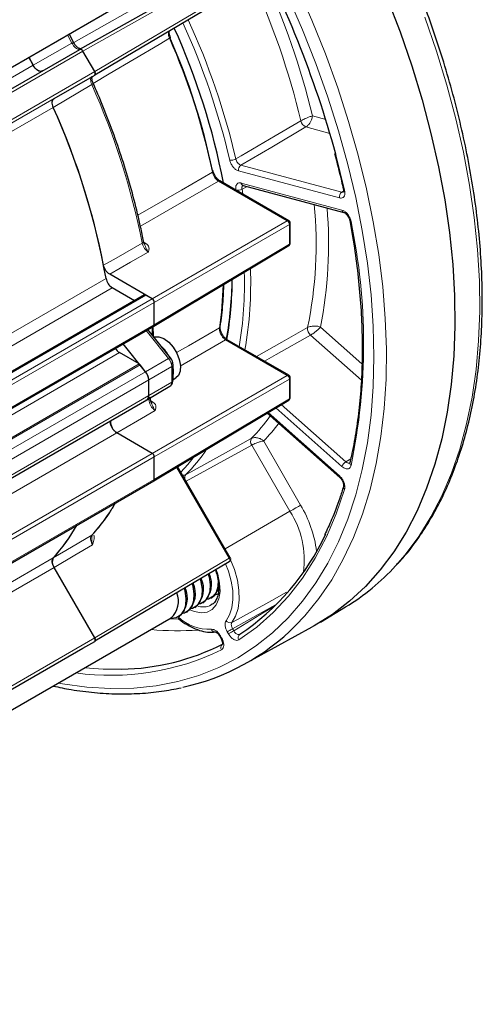
# Model space of a CAD drawing. Units: inches. Extents: x 0.7 to 33.3, y 0.7 to 21.3.
# Drawn here: x 24.8 to 27.1, y 12.6 to 17.6 of the extents above; entities that cross this region are included whole.
import ezdxf

# ---------------------------------------------------------------- set-up
doc = ezdxf.new("R2010")
doc.units = ezdxf.units.IN
doc.header["$MEASUREMENT"] = 0

msp = doc.modelspace()

# ---------------------------------------------------------------- linework, layer by layer
at = {"color": 7, "linetype": 'Continuous', "lineweight": 25}
for p, q in [((21.6411, 15.5728), (25.5237, 17.8142)), ((25.0627, 17.4389), (25.7502, 17.826)), ((25.8167, 17.7108), (25.137, 17.3086)), ((25.0301, 17.4747), (25.0082, 17.5166)), ((22.0498, 15.6996), (25.062, 17.4386)), ((25.0642, 17.4397), (25.0589, 17.4429)), ((25.137, 17.326), (25.077, 17.4299)), ((24.8051, 17.3994), (24.8262, 17.3588)), ((24.8262, 17.3588), (24.8051, 17.3994)), ((24.9318, 17.1902), (25.137, 17.3087)), ((24.9318, 17.1901), (25.137, 17.3086)), ((25.1233, 17.289), (25.1232, 17.3007)), ((26.1172, 16.5731), (25.7697, 16.7737)), ((25.8861, 16.7509), (25.8866, 16.7508)), ((25.8866, 16.7508), (26.3961, 16.6143)), ((26.1247, 16.4607), (26.1247, 16.5601)), ((25.4352, 16.0401), (26.1174, 16.4478)), ((25.4276, 16.1786), (25.213, 16.3025)), ((25.3383, 16.1689), (25.2254, 16.2341)), ((25.3883, 16.1977), (22.3791, 14.4606)), ((25.4276, 16.1786), (25.3958, 16.197)), ((25.4382, 16.0469), (25.4382, 16.1602)), ((25.4382, 16.0469), (25.4382, 16.1602)), ((22.4228, 14.3011), (25.4351, 16.0401)), ((25.5197, 15.8803), (25.4052, 16.0228)), ((25.4349, 15.9858), (25.4327, 16.0413)), ((25.7713, 16.0376), (25.7713, 16.0373)), ((26.1172, 15.7923), (25.8059, 15.972)), ((25.3945, 15.8103), (25.2812, 15.9512)), ((25.3616, 15.8493), (25.2623, 15.9066)), ((25.3945, 15.8103), (25.3669, 15.8446)), ((25.5326, 15.767), (25.5326, 15.8457)), ((25.4104, 15.6892), (25.4104, 15.7693)), ((25.4104, 15.6892), (25.4104, 15.7693)), ((25.5326, 15.771), (25.5461, 15.7788)), ((26.1247, 15.6799), (26.1247, 15.7793)), ((25.4012, 15.6687), (25.517, 15.7374)), ((22.3889, 13.9297), (25.401, 15.6686)), ((25.4352, 15.2593), (26.1174, 15.667)), ((26.008, 15.6016), (26.3745, 15.2766)), ((25.4276, 15.3978), (25.2486, 15.5011)), ((25.4276, 15.3978), (25.2486, 15.5011)), ((25.4382, 15.2661), (25.4382, 15.3794)), ((25.4382, 15.2661), (25.4382, 15.3794)), ((25.8221, 14.8707), (25.5561, 15.3316)), ((22.4228, 13.5203), (25.4351, 15.2593)), ((26.3938, 15.2314), (26.3939, 15.2317)), ((25.8167, 14.8503), (25.1377, 14.4485)), ((25.137, 14.4654), (24.9318, 14.8209)), ((25.137, 14.4654), (24.9318, 14.8209)), ((25.683, 14.6432), (25.6881, 14.6462)), ((25.7238, 14.6668), (25.7289, 14.6697)), ((25.5606, 14.5726), (25.5657, 14.5755)), ((25.6014, 14.5961), (25.6065, 14.5991)), ((25.6422, 14.6197), (25.6473, 14.6226)), ((26.2779, 14.5453), (26.4041, 14.6218)), ((22.1428, 12.6147), (25.5237, 14.5664)), ((25.7687, 14.4744), (25.7746, 14.4641)), ((25.8921, 14.3323), (26.2362, 14.5212)), ((25.077, 14.4134), (25.137, 14.4481)), ((22.1792, 12.7405), (25.077, 14.4134))]:
    msp.add_line(p, q, dxfattribs=at)
at = {"color": 8, "linetype": 'Continuous', "lineweight": 18}
for p, q in [((25.7652, 17.8174), (25.0771, 17.4299)), ((25.1371, 17.326), (25.8167, 17.7281)), ((25.0224, 17.4693), (25.0003, 17.5121)), ((24.8262, 17.3588), (25.0224, 17.4693)), ((25.077, 17.4299), (22.0648, 15.691)), ((21.8139, 15.6199), (24.8262, 17.3588)), ((22.1248, 15.5871), (25.137, 17.326)), ((25.137, 17.3087), (22.1248, 15.5697)), ((25.1222, 17.2603), (24.9281, 17.1455)), ((22.1214, 15.5678), (24.9318, 17.1902)), ((24.928, 17.1455), (21.9158, 15.4066)), ((26.2366, 17.1022), (26.3039, 17.0841)), ((26.3251, 17.014), (26.2037, 17.0465)), ((26.3735, 16.6879), (25.8641, 16.8244)), ((25.8756, 16.8535), (26.385, 16.7171)), ((26.1098, 16.5724), (25.7623, 16.773)), ((25.8765, 16.7633), (26.386, 16.6268)), ((25.9064, 16.7455), (25.8811, 16.7318)), ((25.8811, 16.7318), (25.8855, 16.7069)), ((26.385, 16.7171), (26.3943, 16.7228)), ((25.4276, 16.1786), (26.1098, 16.5724)), ((26.1204, 16.5541), (25.4382, 16.1602)), ((26.1204, 16.4546), (26.1204, 16.5541)), ((25.3818, 16.4659), (25.3946, 16.4585)), ((25.4382, 16.0469), (26.1204, 16.4546)), ((22.21, 14.5582), (25.1943, 16.281)), ((25.2254, 16.2341), (22.2661, 14.5258)), ((25.3958, 16.197), (22.3835, 14.458)), ((22.4153, 14.4397), (25.4276, 16.1786)), ((25.4382, 16.1602), (22.4259, 14.4213)), ((22.4259, 14.308), (25.4382, 16.0469)), ((25.5102, 15.8776), (25.3972, 16.0182)), ((26.2767, 16.0351), (26.4863, 15.8493)), ((25.7985, 15.9713), (25.5688, 15.8383)), ((26.1098, 15.7916), (25.7985, 15.9713)), ((26.4838, 15.7677), (26.2274, 15.995)), ((25.2623, 15.9066), (22.2874, 14.1892)), ((25.3945, 15.8103), (25.5102, 15.8776)), ((22.3504, 14.1109), (25.3616, 15.8493)), ((25.3669, 15.8446), (22.3546, 14.1056)), ((25.5262, 15.8366), (25.4104, 15.7693)), ((25.5262, 15.7579), (25.5262, 15.8366)), ((22.3822, 14.0713), (25.3945, 15.8103)), ((25.4104, 15.7693), (22.3981, 14.0303)), ((25.4276, 15.3978), (26.1098, 15.7916)), ((26.1204, 15.7732), (25.4382, 15.3794)), ((26.1204, 15.6738), (26.1204, 15.7732)), ((25.4104, 15.6892), (25.5262, 15.7579)), ((22.3981, 13.9503), (25.4104, 15.6892)), ((25.4382, 15.2661), (26.1204, 15.6738)), ((25.4202, 15.6629), (25.4296, 15.6575)), ((26.386, 15.3309), (26.0514, 15.6276)), ((26.0796, 15.6444), (26.4057, 15.3553)), ((26.0125, 15.6043), (26.3735, 15.2843)), ((22.2235, 13.833), (25.2171, 15.5612)), ((25.2486, 15.5011), (22.2363, 13.7622)), ((26.1233, 15.1053), (25.9303, 15.4397)), ((25.9905, 15.4596), (26.1771, 15.1364)), ((22.4153, 13.6588), (25.4276, 15.3978)), ((25.4382, 15.3794), (22.4259, 13.6405)), ((26.4057, 15.3553), (26.4302, 15.3705)), ((25.8167, 14.8676), (25.5507, 15.3284)), ((22.4259, 13.5272), (25.4382, 15.2661)), ((26.1233, 15.1053), (25.7959, 14.9163)), ((22.2534, 13.3258), (24.928, 14.8699)), ((25.137, 14.4654), (25.8167, 14.8676)), ((24.9318, 14.8209), (22.252, 13.2739)), ((26.0505, 14.6323), (25.8333, 14.5117)), ((25.7723, 14.4764), (25.7782, 14.4662)), ((25.8123, 14.4859), (25.8064, 14.4962)), ((25.8333, 14.5117), (25.8392, 14.5014)), ((25.137, 14.4481), (22.1792, 12.7405)), ((22.1843, 12.7608), (25.137, 14.4654))]:
    msp.add_line(p, q, dxfattribs=at)
at = {"color": 8, "linetype": 'Continuous', "lineweight": 18, "flags": 128}
for points in [[(26.1596, 17.7553), (26.2341, 17.5859), (26.3024, 17.4156), (26.3643, 17.2448), (26.4195, 17.074), (26.4681, 16.9038), (26.5097, 16.7347), (26.5442, 16.5672), (26.5716, 16.4019), (26.5918, 16.2392), (26.6046, 16.0797), (26.6101, 15.9238), (26.6083, 15.772), (26.5991, 15.6249), (26.5826, 15.4828), (26.5588, 15.3461), (26.5278, 15.2155), (26.4897, 15.0911), (26.4447, 14.9734), (26.3927, 14.8628), (26.3341, 14.7596), (26.269, 14.6641), (26.1976, 14.5767), (26.152, 14.5283)], [(24.9538, 14.2375), (24.9743, 14.2338), (25.0974, 14.217), (25.2176, 14.2097), (25.3347, 14.212), (25.4482, 14.2238), (25.5577, 14.245), (25.663, 14.2758), (25.7636, 14.3158), (25.8594, 14.365), (25.9499, 14.4233), (26.0349, 14.4905), (26.1141, 14.5663), (26.1873, 14.6506), (26.2542, 14.743), (26.3147, 14.8432), (26.3685, 14.951), (26.4155, 15.066), (26.4555, 15.1879), (26.4884, 15.3162), (26.5141, 15.4506), (26.5325, 15.5906), (26.5436, 15.7358), (26.5473, 15.8858), (26.5436, 16.04), (26.5325, 16.198), (26.5141, 16.3592), (26.4884, 16.5233), (26.4555, 16.6896), (26.4155, 16.8576), (26.3685, 17.0269), (26.3147, 17.1968), (26.2542, 17.3669), (26.1873, 17.5366), (26.1141, 17.7053)], [(25.0311, 17.4733), (25.2637, 17.6043), (25.3837, 17.6719)], [(26.6568, 14.8297), (26.705, 14.8853), (26.7734, 14.977), (26.8354, 15.0765), (26.8908, 15.1836), (26.9393, 15.298), (26.981, 15.4192), (27.0156, 15.547), (27.0431, 15.6809), (27.0632, 15.8206), (27.0761, 15.9655), (27.0816, 16.1152), (27.0798, 16.2693), (27.0706, 16.4273), (27.0541, 16.5888), (27.0302, 16.7531), (26.9992, 16.9198), (26.9611, 17.0884), (26.9159, 17.2584), (26.8639, 17.4293), (26.8052, 17.6004)], [(25.5148, 17.4945), (25.4622, 17.4635), (25.2105, 17.3146), (25.1295, 17.2667)], [(25.8498, 16.8849), (25.8769, 16.9008), (26.0486, 17.0017), (26.178, 17.0778)], [(26.2037, 17.0465), (26.0314, 16.9451), (25.8756, 16.8535)], [(26.3545, 16.9091), (26.3573, 16.8986), (26.3994, 16.7265)], [(25.3546, 16.6012), (25.5747, 16.7278), (25.7316, 16.818)], [(25.7623, 16.773), (25.5313, 16.6402), (25.3677, 16.5462)], [(25.1821, 16.3482), (25.2453, 16.3845), (25.3771, 16.4603)], [(25.408, 16.4147), (25.3185, 16.3632), (25.213, 16.3025)], [(25.4282, 15.9942), (25.4276, 16.0166), (25.427, 16.0354)], [(25.5503, 15.9064), (25.6108, 15.9414), (25.767, 16.0319)], [(25.9542, 15.8864), (26.0816, 15.9588), (26.2122, 16.0329)], [(26.2274, 15.995), (26.0535, 15.8963), (25.9948, 15.863)], [(25.2171, 15.5612), (25.2801, 15.5976), (25.4115, 15.6737)], [(25.4157, 15.6773), (25.4142, 15.6757), (25.4115, 15.6737)], [(25.443, 15.6136), (25.354, 15.5621), (25.2486, 15.5011)], [(25.5964, 15.289), (25.6238, 15.3042), (25.7973, 15.4002), (25.9281, 15.4726)], [(25.9303, 15.4397), (25.7562, 15.3433), (25.5994, 15.2565)], [(25.5726, 15.303), (25.6083, 15.3417), (25.6418, 15.3828)], [(26.3994, 15.2157), (26.3573, 15.0923), (26.3077, 14.9763), (26.2509, 14.8681), (26.187, 14.768), (26.1163, 14.6765), (26.0389, 14.5938), (25.9553, 14.5202), (25.8655, 14.456)], [(26.1771, 15.1364), (26.1722, 15.1335), (26.1662, 15.1301), (26.1595, 15.1262), (26.1522, 15.122), (26.1447, 15.1176), (26.1372, 15.1133), (26.13, 15.1092), (26.1233, 15.1053)], [(24.9281, 14.8699), (24.991, 14.907), (25.1222, 14.9843)], [(25.1259, 14.9353), (25.0369, 14.8829), (24.9318, 14.8209)], [(25.8011, 14.5521), (25.8187, 14.5818), (25.8302, 14.6177), (25.8355, 14.6589), (25.8342, 14.7042), (25.8266, 14.7523), (25.8128, 14.802), (25.7985, 14.8395)], [(25.8221, 14.8707), (25.822, 14.8706), (25.8213, 14.8703), (25.8202, 14.8696), (25.8186, 14.8687), (25.8167, 14.8676)], [(25.8167, 14.8503), (25.8181, 14.8514), (25.8191, 14.853), (25.8197, 14.8549), (25.8199, 14.8572), (25.8197, 14.8597), (25.8191, 14.8623), (25.8181, 14.865), (25.8167, 14.8676)], [(25.8237, 14.8595), (25.8427, 14.8108), (25.8575, 14.7577), (25.8657, 14.7062), (25.867, 14.6578), (25.8614, 14.6137), (25.849, 14.5753), (25.8303, 14.5436)], [(25.7509, 14.8113), (25.7585, 14.7879), (25.7681, 14.7426), (25.77, 14.7002), (25.7642, 14.6628), (25.751, 14.6321), (25.7309, 14.6095), (25.7049, 14.5961), (25.6743, 14.5925), (25.6404, 14.5989), (25.6181, 14.6078)], [(25.8303, 14.5436), (25.8576, 14.5588), (26.031, 14.655), (26.1066, 14.697)], [(25.8392, 14.5014), (25.9931, 14.5948), (26.0456, 14.6266)], [(25.5156, 14.5618), (25.5595, 14.5607), (25.5597, 14.5607)], [(25.7723, 14.4764), (25.7704, 14.4754), (25.7692, 14.4747), (25.7687, 14.4744), (25.7687, 14.4744)], [(25.8333, 14.5117), (25.83, 14.5098), (25.8264, 14.5077), (25.8226, 14.5055), (25.8189, 14.5033), (25.8152, 14.5012), (25.8119, 14.4993), (25.8089, 14.4976), (25.8064, 14.4962)], [(25.8392, 14.5014), (25.8359, 14.4995), (25.8323, 14.4974), (25.8286, 14.4953), (25.8248, 14.4931), (25.8212, 14.491), (25.8178, 14.489), (25.8148, 14.4873), (25.8123, 14.4859)], [(25.7782, 14.4662), (25.7763, 14.4651), (25.7751, 14.4644), (25.7746, 14.4641), (25.7746, 14.4641)]]:
    msp.add_lwpolyline(points, dxfattribs=at)
at = {"color": 7, "linetype": 'Continuous', "lineweight": 25, "flags": 128}
for points in [[(26.6141, 17.6977), (26.6793, 17.5266), (26.7381, 17.3554), (26.7901, 17.1844), (26.8353, 17.0142), (26.8735, 16.8455), (26.9046, 16.6786), (26.9284, 16.5141), (26.945, 16.3525), (26.9542, 16.1944), (26.956, 16.0401), (26.9505, 15.8902), (26.9376, 15.7452), (26.9174, 15.6054), (26.8899, 15.4714), (26.8553, 15.3435), (26.8136, 15.2221), (26.765, 15.1076), (26.7096, 15.0004), (26.6475, 14.9008), (26.5791, 14.809), (26.5044, 14.7255), (26.4237, 14.6504), (26.3374, 14.584), (26.2455, 14.5264), (26.2362, 14.5212)], [(25.062, 17.4386), (25.0637, 17.4392), (25.0655, 17.4393), (25.0675, 17.4388), (25.0695, 17.4379), (25.0716, 17.4364), (25.0736, 17.4346), (25.0754, 17.4324), (25.077, 17.4299)], [(24.8722, 17.329), (24.8679, 17.3276), (24.8621, 17.3275), (24.8557, 17.3292), (24.8492, 17.3325), (24.8427, 17.3374), (24.8365, 17.3436), (24.8309, 17.3508), (24.8262, 17.3588)], [(25.137, 17.326), (25.1384, 17.3234), (25.1393, 17.3207), (25.1399, 17.3181), (25.1402, 17.3156), (25.1399, 17.3133), (25.1393, 17.3113), (25.1384, 17.3098), (25.137, 17.3087)], [(24.928, 17.1455), (24.9253, 17.1526), (24.9235, 17.1597), (24.9226, 17.1665), (24.9226, 17.1728), (24.9236, 17.1785), (24.9255, 17.1834), (24.9282, 17.1873), (24.9318, 17.1902)], [(25.4349, 15.9858), (25.4396, 15.9871), (25.4618, 15.987), (25.4863, 15.9775), (25.5109, 15.9593), (25.5334, 15.9342), (25.5518, 15.9043), (25.5644, 15.8724), (25.5702, 15.8411), (25.5686, 15.8135), (25.5598, 15.7918), (25.5461, 15.7788)], [(25.526, 15.8551), (25.5273, 15.8509), (25.5278, 15.8493)], [(25.5326, 15.825), (25.5331, 15.8197), (25.5326, 15.7985)], [(25.7106, 14.7875), (25.7145, 14.7727), (25.72, 14.7347), (25.7182, 14.7004), (25.709, 14.6718), (25.6932, 14.6506), (25.6715, 14.6381), (25.6633, 14.636)], [(25.6293, 14.7394), (25.6329, 14.7256), (25.6384, 14.6876), (25.6366, 14.6533), (25.6275, 14.6247), (25.6116, 14.6035), (25.5899, 14.591), (25.5817, 14.5889)], [(25.6699, 14.7634), (25.6737, 14.7491), (25.6792, 14.7111), (25.6774, 14.6768), (25.6682, 14.6482), (25.6524, 14.6271), (25.6307, 14.6146), (25.6225, 14.6125)], [(25.7605, 14.7637), (25.7608, 14.7582), (25.759, 14.7239), (25.7498, 14.6953), (25.734, 14.6742), (25.7123, 14.6617), (25.7041, 14.6596)], [(25.5886, 14.7153), (25.5921, 14.702), (25.5976, 14.664), (25.5958, 14.6297), (25.5867, 14.6011), (25.5708, 14.58), (25.5491, 14.5675), (25.5228, 14.5643), (25.5203, 14.5645)], [(25.7646, 14.6903), (25.7531, 14.6852), (25.7449, 14.6831)], [(25.137, 14.4654), (25.1384, 14.4628), (25.1393, 14.4601), (25.1399, 14.4574), (25.1402, 14.4549), (25.1399, 14.4527), (25.1393, 14.4507), (25.1384, 14.4491), (25.137, 14.4481)]]:
    msp.add_lwpolyline(points, dxfattribs=at)
at = {"color": 7, "linetype": 'Continuous', "lineweight": 25}
for centre, radius, start, end in [((21.2936, 15.5313), 5.2451, 15.2298, 28.4402), ((22.3966, 16.1184), 3.4514, 10.7759, 24.4387), ((22.3918, 16.127), 3.4126, 11.8341, 23.7043), ((21.5802, 15.6413), 3.6702, 10.0374, 24.1947), ((21.537, 15.6259), 3.7159, 11.2078, 24.1377), ((25.7314, 16.8221), 0.00475, 18.0705, 85.1937), ((26.1097, 16.5601), 0.015, 43.4505, 60.0027), ((26.1097, 16.5601), 0.015, 0, 43.4505), ((26.1097, 16.4607), 0.015, 300.8633, 0), ((25.2637, 16.2933), 0.0705, 190.0328, 237.0717), ((24.0103, 16.2984), 1.8215, 349.7528, 359.3277), ((23.9488, 16.2901), 1.8831, 350.2948, 359.6049), ((25.3914, 16.1908), 0.00754, 54.3824, 114.3071), ((25.4152, 16.1592), 0.0231, 2.6055, 57.3945), ((25.4311, 16.046), 0.00719, 304.0564, 7.2558), ((25.296, 15.9609), 0.0639, 210.8284, 238.1779), ((25.3482, 15.8024), 0.1848, 29.8142, 47.7749), ((25.3515, 15.8325), 0.0195, 37.9787, 58.8941), ((25.3414, 15.7661), 0.0691, 2.6393, 39.7721), ((26.1097, 15.7793), 0.015, 43.4505, 60.0027), ((26.1097, 15.7793), 0.015, 0, 43.4505), ((25.389, 15.6865), 0.0215, 303.9367, 7.3755), ((26.1097, 15.6799), 0.015, 300.8633, 0), ((25.2844, 15.5582), 0.0673, 177.4511, 237.9233), ((25.4152, 15.3784), 0.0231, 2.6055, 57.3945), ((25.4311, 15.2652), 0.00719, 304.0564, 7.2558), ((24.1995, 15.5263), 0.9807, 317.9795, 330.0256), ((24.1935, 15.5307), 0.988, 318.0261, 329.9806), ((25.1925, 15.5043), 1.2243, 303.5792, 335.2274), ((24.9678, 14.8483), 0.0452, 151.4592, 217.2395), ((25.8092, 14.8632), 0.015, 300.6134, 30), ((25.7998, 15.614), 1.1618, 301.343, 317.5367), ((25.6027, 14.7373), 0.1248, 313.1287, 25.2291), ((25.5215, 14.69), 0.1245, 313.0816, 24.9005), ((25.5621, 14.7136), 0.1246, 313.1052, 25.065), ((25.6817, 14.7386), 0.0835, 304.3706, 356.54), ((25.4473, 14.6494), 0.1128, 312.6371, 22.8408), ((25.4808, 14.6663), 0.1243, 313.0579, 24.7354), ((25.3407, 15.3349), 1.144, 282.1576, 315.1638), ((25.2519, 15.4815), 1.1742, 271.0054, 296.8449)]:
    msp.add_arc(centre, radius, start, end, dxfattribs=at)
at = {"color": 8, "linetype": 'Continuous', "lineweight": 18}
for centre, radius, start, end in [((22.4992, 16.204), 3.8438, 13.5134, 24.73), ((22.5074, 16.2098), 3.7718, 13.3044, 24.9156), ((22.2039, 16.0324), 3.7129, 13.1838, 24.501), ((22.1996, 16.0298), 3.749, 13.1847, 24.5618), ((25.012, 17.4924), 0.0253, 294.3363, 315.7537), ((25.5117, 17.503), 0.00899, 289.7713, 331.5114), ((22.3693, 16.1135), 3.4353, 11.8341, 23.7043), ((25.1175, 17.2733), 0.0138, 289.8874, 330.498), ((21.7354, 15.7406), 3.7122, 11.1804, 24.1669), ((26.2212, 17.0871), 0.0442, 192.2137, 246.7141), ((25.826, 16.9282), 0.0495, 261.8505, 298.8129), ((25.7293, 16.8243), 0.00669, 289.7925, 353.6563), ((25.8922, 16.8301), 0.0287, 125.3402, 191.5416), ((25.7666, 16.7669), 0.00749, 65.5257, 125.1133), ((25.8918, 16.7653), 0.0154, 187.3213, 250.2693), ((25.86, 16.7709), 0.0444, 256.9578, 298.4053), ((26.4016, 16.6937), 0.0287, 125.3402, 191.5416), ((26.3998, 16.7334), 0.0069, 202.2999, 267.2053), ((24.1711, 16.4551), 2.0843, 348.3133, 5.4912), ((24.1978, 16.4535), 2.1206, 348.6203, 4.9702), ((26.4012, 16.6288), 0.0154, 187.2951, 250.7011), ((26.1141, 16.5663), 0.00749, 65.5257, 125.1133), ((26.0977, 16.5532), 0.0227, 2.1593, 57.8407), ((26.4327, 16.5766), 0.00764, 198.7526, 262.3812), ((23.4539, 15.9525), 3.041, 348.3027, 11.6973), ((26.1172, 16.5608), 0.00748, 294.8788, 354.4725), ((25.3738, 16.4696), 0.00986, 289.6699, 356.1432), ((25.3882, 16.467), 0.0107, 242.9713, 306.8077), ((26.113, 16.4538), 0.00748, 306.3603, 6.0136), ((26.1172, 16.4614), 0.00748, 294.8788, 354.4725), ((23.9161, 16.2595), 2.0089, 350.2689, 2.0723), ((23.8842, 16.26), 2.0092, 350.7366, 1.5257), ((23.9228, 16.298), 1.8633, 351.79, 358.5088), ((25.7633, 16.0391), 0.00815, 297.179, 346.9014), ((26.2571, 16.029), 0.0451, 175.0052, 228.7358), ((25.8028, 15.9652), 0.00749, 65.5257, 125.1133), ((25.5177, 15.8693), 0.0112, 79.8635, 132.0357), ((25.5214, 15.8468), 0.0112, 294.8799, 354.4603), ((25.5214, 15.7681), 0.0112, 294.8788, 354.4725), ((26.1141, 15.7855), 0.00749, 65.5257, 125.1133), ((26.0977, 15.7724), 0.0227, 2.1593, 57.8407), ((26.1172, 15.78), 0.00748, 294.8788, 354.4725), ((26.113, 15.673), 0.00748, 306.3603, 6.0136), ((26.1172, 15.6806), 0.00748, 294.8788, 354.4725), ((25.4232, 15.666), 0.0107, 242.9713, 306.8077), ((25.2707, 16.1174), 0.9208, 315.5566, 324.8714), ((25.3182, 16.1084), 0.9342, 316.0189, 323.2512), ((25.9545, 15.4578), 0.0302, 150.6252, 216.9306), ((24.9421, 15.9363), 0.9203, 315.3093, 325.8742), ((26.43, 15.3154), 0.0467, 121.3788, 160.627), ((26.4405, 15.3481), 0.015, 171.4846, 233.9073), ((25.5878, 15.3065), 0.0194, 249.7963, 296.2215), ((26.3801, 15.2812), 0.00727, 155.2959, 219.3369), ((26.4088, 15.2279), 0.0154, 166.7985, 232.5466), ((24.3907, 15.6442), 0.9852, 317.9479, 329.7236), ((25.6532, 14.8249), 0.6095, 7.3507, 30.7302), ((25.7349, 14.8578), 0.4606, 352.5582, 32.5065), ((25.6851, 14.709), 0.0874, 249.2582, 297.9033), ((25.7171, 14.7412), 0.2324, 226.942, 272.3059), ((25.8209, 14.5658), 0.0241, 214.772, 292.8684), ((25.5541, 15.9415), 1.44, 264.7317, 274.1575), ((25.7441, 14.5143), 0.0184, 196.5844, 274.6126), ((25.8821, 14.4681), 0.0205, 127.4259, 216.1679), ((25.7951, 14.417), 0.0212, 127.4994, 213.9113), ((25.2185, 15.555), 1.2785, 262.0892, 295.9281), ((25.2338, 15.7796), 1.4726, 264.2756, 271.5051)]:
    msp.add_arc(centre, radius, start, end, dxfattribs=at)
at = {"color": 7, "linetype": 'Continuous', "lineweight": 25}
for centre, major_axis, ratio, start_param, end_param in [((25.0695, 17.4256), (-0.0075, 0.013), 0.577382, 5.187131, 6.283305), ((25.1295, 17.3216), (-0.0075, 0.013), 0.577382, 3.141636, 4.23807), ((25.4276, 16.1664), (-0.0075, 0.013), 0.577426, 3.92711, 5.49783), ((25.4276, 16.0531), (-0.0075, 0.013), 0.577338, 3.150319, 3.927034), ((25.3785, 15.7876), (-0.0225, 0.039), 0.577407, 3.927069, 4.974222), ((25.3785, 15.7076), (-0.0225, 0.039), 0.577356, 2.879871, 3.927025), ((25.4276, 15.3855), (-0.0075, 0.013), 0.577426, 3.92711, 5.49783), ((25.4276, 15.2722), (-0.0075, 0.013), 0.577338, 3.150319, 3.927034), ((25.1295, 14.4611), (-0.0075, 0.013), 0.577382, 3.141636, 4.712356)]:
    msp.add_ellipse(centre, major_axis=major_axis, ratio=ratio, start_param=start_param, end_param=end_param, dxfattribs=at)
at = {"color": 8, "linetype": 'Continuous', "lineweight": 18}
for centre, major_axis, ratio, start_param, end_param in [((25.4942, 15.8549), (-0.0226, 0.0389), 0.581354, 3.926159, 4.973313), ((25.4942, 15.7762), (-0.0227, 0.0388), 0.578433, 3.145047, 3.923596)]:
    msp.add_ellipse(centre, major_axis=major_axis, ratio=ratio, start_param=start_param, end_param=end_param, dxfattribs=at)
at = {"color": 7, "linetype": 'Continuous', "lineweight": 25}
for points, knots in [([(26.6626, 14.8359), (26.6747, 14.8488), (26.7113, 14.8875), (26.7662, 14.9602), (26.8275, 15.053), (26.8826, 15.1532), (26.9318, 15.2599), (26.9746, 15.3729), (27.0112, 15.492), (27.0413, 15.6167), (27.0648, 15.7467), (27.0817, 15.8817), (27.092, 16.0212), (27.0956, 16.1649), (27.0925, 16.3123), (27.0828, 16.463), (27.0665, 16.6167), (27.0436, 16.7729), (27.0142, 16.9311), (26.9784, 17.0909), (26.9363, 17.252), (26.888, 17.4137), (26.8337, 17.5758), (26.7734, 17.7378), (26.7075, 17.8991), (26.636, 18.0595), (26.5592, 18.2183), (26.4773, 18.3753), (26.3904, 18.5299), (26.2989, 18.6818), (26.203, 18.8305), (26.1029, 18.9756), (25.999, 19.1168), (25.8915, 19.2536), (25.7806, 19.3856), (25.6668, 19.5125), (25.5503, 19.634), (25.4314, 19.7496), (25.3105, 19.8592), (25.1878, 19.9623), (25.0637, 20.0587), (24.9386, 20.148), (24.8238, 20.2234), (24.7506, 20.2666), (24.7196, 20.2849)], [0, 0, 0, 0, 0.0119446, 0.0359684, 0.060036, 0.0841494, 0.1083064, 0.1325022, 0.1567302, 0.1809833, 0.2052548, 0.2295388, 0.2538304, 0.2781257, 0.3024215, 0.3267155, 0.3510066, 0.375294, 0.3995774, 0.4238567, 0.448132, 0.4724036, 0.4966717, 0.5209368, 0.5451994, 0.5694599, 0.5937188, 0.6179767, 0.642234, 0.6664913, 0.690749, 0.7150076, 0.7392675, 0.7635293, 0.7877936, 0.8120608, 0.8363314, 0.860606, 0.8848848, 0.9091684, 0.9334569, 0.9577505, 0.9820489, 1, 1, 1, 1]), ([(25.5189, 17.5006), (25.5172, 17.5055), (25.5137, 17.5154), (25.5133, 17.5271), (25.5146, 17.5309), (25.515, 17.5323)], [0, 0, 0, 0, 0.3895294, 0.781174, 1, 1, 1, 1]), ([(25.0622, 17.4412), (25.0619, 17.4413), (25.0596, 17.4419), (25.0517, 17.4469), (25.0415, 17.4569), (25.0339, 17.4671), (25.031, 17.4735), (25.0304, 17.4748)], [0, 0, 0, 0, 0.0435845, 0.3292066, 0.6159661, 0.9197939, 1, 1, 1, 1]), ([(25.5197, 17.4988), (25.5194, 17.4992), (25.5191, 17.4999), (25.5189, 17.5005), (25.5189, 17.5006)], [0, 0, 0, 0, 0.812874, 1, 1, 1, 1]), ([(25.0679, 17.4418), (25.066, 17.4418), (25.0615, 17.4419), (25.0564, 17.4436), (25.0542, 17.4458), (25.0538, 17.4462)], [0, 0, 0, 0, 0.382661, 0.894598, 1, 1, 1, 1]), ([(24.8731, 17.3294), (24.8703, 17.3284), (24.8647, 17.3263), (24.8541, 17.3291), (24.8433, 17.3361), (24.8334, 17.3464), (24.8285, 17.3548), (24.8262, 17.3588)], [0, 0, 0, 0, 0.20354, 0.407081, 0.610612, 0.814137, 1, 1, 1, 1]), ([(25.1236, 17.2884), (25.1235, 17.2893), (25.1229, 17.2921), (25.1239, 17.2966), (25.1253, 17.3006), (25.1265, 17.3023), (25.1268, 17.3027)], [0, 0, 0, 0, 0.177448, 0.572873, 0.907132, 1, 1, 1, 1]), ([(25.1296, 17.2665), (25.1294, 17.2669), (25.1267, 17.2723), (25.1242, 17.2808), (25.1237, 17.287), (25.1236, 17.289)], [0, 0, 0, 0, 0.04839, 0.693608, 1, 1, 1, 1]), ([(25.3836, 16.469), (25.3789, 16.4927), (25.3652, 16.5616), (25.3376, 16.6769), (25.299, 16.8147), (25.2541, 16.953), (25.2034, 17.0913), (25.1607, 17.1958), (25.1351, 17.254), (25.1295, 17.2665)], [0, 0, 0, 0, 0.090774, 0.263183, 0.435589, 0.607974, 0.780342, 0.952696, 1, 1, 1, 1]), ([(24.9281, 17.1455), (24.9263, 17.1501), (24.9228, 17.1594), (24.922, 17.1725), (24.9245, 17.1838), (24.9293, 17.1879), (24.9318, 17.1901)], [0, 0, 0, 0, 0.243213, 0.486427, 0.729634, 1, 1, 1, 1]), ([(26.3485, 16.9124), (26.3606, 16.8662), (26.3765, 16.8055), (26.3901, 16.7452), (26.3934, 16.7308)], [0, 0, 0, 0, 0.7602711, 1, 1, 1, 1]), ([(25.7697, 16.7738), (25.7693, 16.774), (25.7657, 16.7758), (25.7577, 16.7826), (25.7476, 16.795), (25.7395, 16.8098), (25.7372, 16.8192), (25.7362, 16.8236)], [0, 0, 0, 0, 0.030007, 0.269219, 0.51843, 0.77605, 1, 1, 1, 1]), ([(26.3933, 16.7308), (26.3934, 16.7306), (26.3944, 16.7271), (26.3946, 16.7218), (26.3937, 16.7172), (26.3937, 16.7173), (26.3936, 16.7173)], [0, 0, 0, 0, 0.029886, 0.398174, 0.750554, 1, 1, 1, 1]), ([(26.3961, 16.6143), (26.3962, 16.6142), (26.3967, 16.6142), (26.4004, 16.6126), (26.4063, 16.6083), (26.4132, 16.6011), (26.4195, 16.5915), (26.4238, 16.5817), (26.4249, 16.5763), (26.4253, 16.5742)], [0, 0, 0, 0, 0.015887, 0.16833, 0.324827, 0.495209, 0.681959, 0.875696, 1, 1, 1, 1]), ([(26.4255, 16.5741), (26.4303, 16.5472), (26.4442, 16.469), (26.4624, 16.3413), (26.4779, 16.1922), (26.4867, 16.0462), (26.489, 15.9036), (26.4848, 15.765), (26.474, 15.6307), (26.457, 15.5034), (26.4396, 15.4109), (26.4283, 15.3615), (26.4257, 15.3503)], [0, 0, 0, 0, 0.060109, 0.174404, 0.288695, 0.402974, 0.517242, 0.631501, 0.745754, 0.860006, 0.968292, 1, 1, 1, 1]), ([(25.3891, 16.4523), (25.387, 16.4572), (25.3846, 16.4631), (25.3839, 16.4681), (25.3838, 16.4689)], [0, 0, 0, 0, 0.845614, 1, 1, 1, 1]), ([(25.213, 16.3025), (25.2094, 16.305), (25.2022, 16.3099), (25.1928, 16.3217), (25.1855, 16.335), (25.1832, 16.3439), (25.1821, 16.3482)], [0, 0, 0, 0, 0.25442, 0.50884, 0.763254, 1, 1, 1, 1]), ([(25.7713, 16.0376), (25.7739, 16.0568), (25.7814, 16.1126), (25.7879, 16.1836), (25.7887, 16.2373), (25.7889, 16.2515)], [0, 0, 0, 0, 0.278782, 0.808127, 1, 1, 1, 1]), ([(25.783, 15.9962), (25.7808, 15.9997), (25.7757, 16.0082), (25.7716, 16.0221), (25.7704, 16.0331), (25.7713, 16.0365), (25.7715, 16.0372)], [0, 0, 0, 0, 0.242542, 0.586172, 0.918911, 1, 1, 1, 1]), ([(25.8059, 15.972), (25.8024, 15.9744), (25.7955, 15.9793), (25.7871, 15.9885), (25.7837, 15.9948), (25.783, 15.9962)], [0, 0, 0, 0, 0.428493, 0.867832, 1, 1, 1, 1]), ([(25.5326, 15.8457), (25.5324, 15.8489), (25.5318, 15.8574), (25.5273, 15.8696), (25.5219, 15.8772), (25.5197, 15.8803)], [0, 0, 0, 0, 0.263752, 0.701486, 1, 1, 1, 1]), ([(25.5172, 15.738), (25.52, 15.7399), (25.5258, 15.7439), (25.5314, 15.7544), (25.5322, 15.7626), (25.5326, 15.767)], [0, 0, 0, 0, 0.287458, 0.609287, 1, 1, 1, 1]), ([(25.4245, 15.6509), (25.4236, 15.6526), (25.4201, 15.6595), (25.4179, 15.6704), (25.4173, 15.6795), (25.4179, 15.6819), (25.418, 15.6822)], [0, 0, 0, 0, 0.142817, 0.579457, 0.948228, 1, 1, 1, 1]), ([(25.2486, 15.5011), (25.245, 15.5036), (25.2379, 15.5085), (25.2283, 15.5204), (25.2211, 15.5338), (25.2167, 15.5484), (25.217, 15.5568), (25.2171, 15.5612)], [0, 0, 0, 0, 0.197272, 0.394544, 0.591806, 0.789061, 1, 1, 1, 1]), ([(26.4257, 15.3504), (26.4256, 15.3503), (26.4255, 15.3488), (26.4253, 15.3489), (26.4252, 15.349)], [0, 0, 0, 0, 0.086267, 1, 1, 1, 1]), ([(26.3745, 15.2766), (26.3747, 15.2764), (26.3771, 15.2745), (26.3822, 15.2685), (26.3885, 15.2588), (26.3927, 15.2482), (26.3945, 15.2394), (26.3944, 15.2334), (26.394, 15.2322), (26.3938, 15.2318)], [0, 0, 0, 0, 0.015018, 0.1932, 0.38035, 0.572759, 0.741635, 0.89574, 1, 1, 1, 1]), ([(26.3938, 15.2314), (26.3876, 15.2115), (26.3694, 15.1536), (26.3384, 15.0707), (26.3103, 15.0116), (26.2982, 14.9862)], [0, 0, 0, 0, 0.2303947, 0.6692266, 1, 1, 1, 1]), ([(25.1256, 14.9871), (25.1363, 14.9993), (25.1671, 15.0343), (25.207, 15.0873), (25.2331, 15.1316), (25.2429, 15.1483)], [0, 0, 0, 0, 0.248875, 0.716971, 1, 1, 1, 1]), ([(25.1232, 14.9778), (25.1236, 14.9804), (25.1242, 14.9859), (25.1258, 14.9872), (25.1258, 14.9872), (25.1258, 14.9872)], [0, 0, 0, 0, 0.36604, 0.776101, 1, 1, 1, 1]), ([(24.9318, 14.8209), (24.9295, 14.8255), (24.9249, 14.8345), (24.9221, 14.8484), (24.9226, 14.8612), (24.9262, 14.8669), (24.9281, 14.8699)], [0, 0, 0, 0, 0.243213, 0.486427, 0.729634, 1, 1, 1, 1]), ([(25.7465, 14.8087), (25.7497, 14.7995), (25.7576, 14.7769), (25.7633, 14.7422), (25.7643, 14.7068), (25.7592, 14.6766), (25.749, 14.6533), (25.7378, 14.6388), (25.7289, 14.6343), (25.7259, 14.6329)], [0, 0, 0, 0, 0.111293, 0.273816, 0.435195, 0.595476, 0.755606, 0.91839, 1, 1, 1, 1]), ([(25.5581, 14.5652), (25.5595, 14.5639), (25.574, 14.5507), (25.6034, 14.5317), (25.6452, 14.5097), (25.687, 14.497), (25.7205, 14.4934), (25.7394, 14.4953), (25.7455, 14.4959)], [0, 0, 0, 0, 0.023668, 0.241354, 0.459865, 0.678896, 0.89682, 1, 1, 1, 1]), ([(25.7455, 14.4959), (25.7457, 14.4959), (25.7462, 14.4959), (25.7508, 14.4941), (25.7568, 14.4897), (25.7633, 14.483), (25.7669, 14.4771), (25.7686, 14.4743)], [0, 0, 0, 0, 0.200813, 0.38953, 0.582953, 0.800078, 1, 1, 1, 1]), ([(25.7746, 14.4641), (25.7748, 14.4638), (25.7771, 14.4602), (25.7802, 14.4525), (25.7825, 14.4429), (25.7826, 14.436), (25.7815, 14.4331), (25.7817, 14.4334), (25.7818, 14.4335)], [0, 0, 0, 0, 0.018654, 0.261277, 0.500116, 0.69882, 0.911473, 1, 1, 1, 1]), ([(24.9275, 14.2223), (24.9577, 14.216), (25.0281, 14.2013), (25.1365, 14.1882), (25.2525, 14.1815), (25.3656, 14.1839), (25.4731, 14.1938), (25.541, 14.2074), (25.5736, 14.2139)], [0, 0, 0, 0, 0.132274, 0.30893, 0.485376, 0.661558, 0.83743, 1, 1, 1, 1])]:
    msp.add_open_spline(points, degree=3, knots=knots, dxfattribs=at)
at = {"color": 8, "linetype": 'Continuous', "lineweight": 18}
for points, knots in [([(25.5148, 17.4945), (25.5131, 17.4992), (25.5097, 17.5084), (25.5088, 17.5213), (25.5109, 17.5275), (25.5119, 17.5304)], [0, 0, 0, 0, 0.3455762, 0.6911491, 1, 1, 1, 1]), ([(25.0631, 17.4383), (25.0625, 17.4381), (25.0592, 17.4371), (25.0513, 17.4395), (25.0406, 17.4458), (25.0302, 17.4562), (25.025, 17.465), (25.0224, 17.4693)], [0, 0, 0, 0, 0.04518, 0.283874, 0.522571, 0.761282, 1, 1, 1, 1]), ([(25.0589, 17.4429), (25.0573, 17.4438), (25.0557, 17.4447), (25.0537, 17.4459), (25.0536, 17.446)], [0, 0, 0, 0, 0.954032, 1, 1, 1, 1]), ([(25.1222, 17.2603), (25.1205, 17.265), (25.117, 17.2743), (25.1163, 17.2872), (25.1176, 17.2961), (25.1203, 17.2987), (25.1209, 17.2993)], [0, 0, 0, 0, 0.306044, 0.612084, 0.918114, 1, 1, 1, 1]), ([(26.178, 17.0778), (26.1803, 17.0791), (26.1854, 17.0819), (26.1952, 17.0867), (26.2076, 17.0922), (26.2195, 17.0969), (26.2295, 17.1003), (26.2343, 17.1016), (26.2365, 17.1021), (26.2366, 17.1022)], [0, 0, 0, 0, 0.128845, 0.287686, 0.461071, 0.693589, 0.841399, 0.996704, 1, 1, 1, 1]), ([(26.2366, 17.1022), (26.2366, 17.1021), (26.2364, 17.0991), (26.2356, 17.0929), (26.2329, 17.084), (26.2294, 17.0759), (26.2257, 17.0692), (26.2217, 17.0634), (26.218, 17.0588), (26.2141, 17.0546), (26.2094, 17.0503), (26.2059, 17.0479), (26.2037, 17.0465)], [0, 0, 0, 0, 0.0032898, 0.1583288, 0.3058955, 0.4206148, 0.5389834, 0.6249211, 0.7125042, 0.7912777, 0.8713997, 1, 1, 1, 1]), ([(25.8641, 16.8244), (25.8599, 16.826), (25.8516, 16.8292), (25.8392, 16.8401), (25.8287, 16.8542), (25.822, 16.868), (25.8198, 16.8763), (25.819, 16.8793)], [0, 0, 0, 0, 0.2196509, 0.4393034, 0.6589213, 0.8785264, 1, 1, 1, 1]), ([(25.8498, 16.8849), (25.8502, 16.8832), (25.8515, 16.8784), (25.8553, 16.8705), (25.8613, 16.8625), (25.8684, 16.8562), (25.8732, 16.8544), (25.8756, 16.8535)], [0, 0, 0, 0, 0.12149, 0.341094, 0.56069, 0.780329, 1, 1, 1, 1]), ([(25.7623, 16.773), (25.7587, 16.7755), (25.7516, 16.7805), (25.7421, 16.7923), (25.735, 16.8053), (25.7327, 16.8139), (25.7316, 16.818)], [0, 0, 0, 0, 0.257708, 0.515413, 0.773113, 1, 1, 1, 1]), ([(25.85, 16.7276), (25.8496, 16.7302), (25.8489, 16.7353), (25.8491, 16.7425), (25.8503, 16.7489), (25.8525, 16.7544), (25.8557, 16.7588), (25.8597, 16.762), (25.8646, 16.7639), (25.8692, 16.7644), (25.8732, 16.7641), (25.8754, 16.7636), (25.8765, 16.7633)], [0, 0, 0, 0, 0.108289, 0.219717, 0.328006, 0.439436, 0.547708, 0.65912, 0.767386, 0.878791, 0.939133, 1, 1, 1, 1]), ([(25.887, 16.7514), (25.8869, 16.7514), (25.8859, 16.751), (25.8843, 16.7496), (25.8825, 16.7471), (25.8812, 16.744), (25.8805, 16.7403), (25.8804, 16.7362), (25.8809, 16.7333), (25.8811, 16.7318)], [0, 0, 0, 0, 0.016846, 0.178331, 0.344506, 0.506022, 0.67223, 0.833771, 1, 1, 1, 1]), ([(26.3994, 16.7265), (26.4002, 16.7213), (26.4018, 16.7109), (26.3989, 16.6982), (26.3922, 16.6896), (26.3832, 16.6862), (26.3764, 16.6874), (26.3735, 16.6879)], [0, 0, 0, 0, 0.211076, 0.422154, 0.633195, 0.844218, 1, 1, 1, 1]), ([(26.385, 16.7171), (26.3866, 16.7167), (26.3903, 16.716), (26.3931, 16.7174), (26.3947, 16.7182)], [0, 0, 0, 0, 0.454193, 1, 1, 1, 1]), ([(26.386, 16.6268), (26.3901, 16.6252), (26.3984, 16.6221), (26.4108, 16.6111), (26.4213, 16.597), (26.4285, 16.5822), (26.4307, 16.573), (26.4317, 16.569)], [0, 0, 0, 0, 0.211076, 0.422154, 0.633195, 0.844218, 1, 1, 1, 1]), ([(25.408, 16.4147), (25.4047, 16.4169), (25.3978, 16.4217), (25.3884, 16.4331), (25.3808, 16.4465), (25.3783, 16.4557), (25.3771, 16.4603)], [0, 0, 0, 0, 0.23718, 0.491448, 0.745722, 1, 1, 1, 1]), ([(25.408, 16.4147), (25.408, 16.4147), (25.4068, 16.4161), (25.4046, 16.4191), (25.3981, 16.4291), (25.3938, 16.4415), (25.3893, 16.451), (25.3888, 16.4522)], [0, 0, 0, 0, 0.004707, 0.15714, 0.307755, 0.913687, 1, 1, 1, 1]), ([(25.3946, 16.4585), (25.3985, 16.4557), (25.4063, 16.4501), (25.4124, 16.4373), (25.4112, 16.4254), (25.4087, 16.4171), (25.408, 16.4147), (25.408, 16.4147)], [0, 0, 0, 0, 0.228448, 0.455897, 0.838729, 0.997144, 1, 1, 1, 1]), ([(25.7985, 15.9713), (25.7949, 15.9738), (25.7878, 15.9788), (25.7783, 15.9906), (25.7711, 16.0041), (25.7665, 16.0188), (25.7669, 16.0274), (25.767, 16.0319)], [0, 0, 0, 0, 0.195534, 0.391065, 0.586584, 0.782097, 1, 1, 1, 1]), ([(26.2122, 16.0329), (26.2145, 16.0341), (26.2198, 16.0367), (26.23, 16.0395), (26.2434, 16.0413), (26.2567, 16.0408), (26.2682, 16.0385), (26.274, 16.0364), (26.2766, 16.0351), (26.2767, 16.0351)], [0, 0, 0, 0, 0.1288451, 0.2876863, 0.4610715, 0.6935887, 0.8413994, 0.9967039, 1, 1, 1, 1]), ([(26.2767, 16.0351), (26.2767, 16.0351), (26.2752, 16.0333), (26.2718, 16.0295), (26.2658, 16.0238), (26.2596, 16.0182), (26.2538, 16.0135), (26.2483, 16.0092), (26.2435, 16.0056), (26.2388, 16.0023), (26.2333, 15.9986), (26.2296, 15.9964), (26.2274, 15.995)], [0, 0, 0, 0, 0.00329, 0.158329, 0.305895, 0.420615, 0.538983, 0.624921, 0.712504, 0.791278, 0.8714, 1, 1, 1, 1]), ([(25.443, 15.6136), (25.4427, 15.6138), (25.4389, 15.616), (25.4315, 15.622), (25.4222, 15.6338), (25.4152, 15.6475), (25.4111, 15.6616), (25.4113, 15.6697), (25.4115, 15.6737)], [0, 0, 0, 0, 0.014532, 0.211625, 0.408708, 0.605794, 0.802894, 1, 1, 1, 1]), ([(25.443, 15.6136), (25.4429, 15.6137), (25.4418, 15.6151), (25.4396, 15.618), (25.433, 15.6281), (25.4289, 15.6403), (25.4245, 15.6497), (25.424, 15.6507)], [0, 0, 0, 0, 0.004762, 0.158966, 0.311331, 0.924382, 1, 1, 1, 1]), ([(25.4296, 15.6575), (25.4335, 15.6547), (25.4413, 15.6491), (25.4473, 15.6363), (25.4462, 15.6244), (25.4437, 15.6161), (25.443, 15.6137), (25.443, 15.6136)], [0, 0, 0, 0, 0.2284443, 0.4558904, 0.8387375, 0.9971438, 1, 1, 1, 1]), ([(25.9281, 15.4726), (25.9282, 15.4726), (25.9313, 15.4743), (25.9382, 15.4768), (25.9493, 15.4777), (25.9622, 15.476), (25.9767, 15.4707), (25.9863, 15.4638), (25.9904, 15.4597), (25.9905, 15.4596)], [0, 0, 0, 0, 0.000967, 0.183494, 0.356736, 0.499154, 0.739816, 0.996674, 1, 1, 1, 1]), ([(25.9905, 15.4596), (25.9904, 15.4596), (25.9866, 15.4594), (25.9776, 15.4579), (25.9636, 15.454), (25.9512, 15.4495), (25.9403, 15.445), (25.9335, 15.4414), (25.9303, 15.4397), (25.9303, 15.4397)], [0, 0, 0, 0, 0.003326, 0.260176, 0.500873, 0.643304, 0.816538, 0.999033, 1, 1, 1, 1]), ([(26.4317, 15.336), (26.4303, 15.3322), (26.4276, 15.3246), (26.4188, 15.3189), (26.4076, 15.3184), (26.3961, 15.3228), (26.389, 15.3285), (26.386, 15.3309)], [0, 0, 0, 0, 0.211076, 0.422154, 0.633195, 0.844218, 1, 1, 1, 1]), ([(26.4057, 15.3553), (26.4074, 15.3539), (26.4115, 15.3506), (26.4179, 15.3482), (26.4233, 15.348), (26.4255, 15.3497), (26.4262, 15.3503)], [0, 0, 0, 0, 0.233809, 0.550478, 0.867144, 1, 1, 1, 1]), ([(25.5964, 15.289), (25.5961, 15.2887), (25.5945, 15.287), (25.5925, 15.2824), (25.5919, 15.2744), (25.5935, 15.2683), (25.5943, 15.2653)], [0, 0, 0, 0, 0.061949, 0.377464, 0.692953, 1, 1, 1, 1]), ([(26.3735, 15.2843), (26.3774, 15.2803), (26.3852, 15.2724), (26.3943, 15.2567), (26.4, 15.2404), (26.4017, 15.2261), (26.4001, 15.2188), (26.3994, 15.2157)], [0, 0, 0, 0, 0.211076, 0.422154, 0.633195, 0.844218, 1, 1, 1, 1]), ([(25.1259, 14.9353), (25.1256, 14.9359), (25.1229, 14.9408), (25.1187, 14.9507), (25.1162, 14.9643), (25.117, 14.9764), (25.1205, 14.9817), (25.1222, 14.9843)], [0, 0, 0, 0, 0.028151, 0.271111, 0.514068, 0.757032, 1, 1, 1, 1]), ([(25.1233, 14.9778), (25.1228, 14.9687), (25.1222, 14.9571), (25.1242, 14.943), (25.1253, 14.938), (25.1259, 14.9354), (25.1259, 14.9353)], [0, 0, 0, 0, 0.634891, 0.813576, 0.994416, 1, 1, 1, 1]), ([(25.1331, 14.985), (25.1336, 14.9812), (25.1357, 14.9676), (25.1312, 14.9512), (25.1272, 14.939), (25.126, 14.9354), (25.1259, 14.9353)], [0, 0, 0, 0, 0.208966, 0.76554, 0.995848, 1, 1, 1, 1]), ([(25.8064, 14.4962), (25.8038, 14.5014), (25.7984, 14.512), (25.7952, 14.5282), (25.7956, 14.5425), (25.7993, 14.5489), (25.8011, 14.5521)], [0, 0, 0, 0, 0.25171, 0.503422, 0.755106, 1, 1, 1, 1]), ([(25.8303, 14.5436), (25.8292, 14.5418), (25.8271, 14.5381), (25.8268, 14.5299), (25.8287, 14.5207), (25.8318, 14.5147), (25.8333, 14.5117)], [0, 0, 0, 0, 0.244907, 0.496578, 0.748277, 1, 1, 1, 1]), ([(25.7265, 14.509), (25.7303, 14.509), (25.7378, 14.5089), (25.7506, 14.502), (25.7628, 14.491), (25.7691, 14.4813), (25.7723, 14.4764)], [0, 0, 0, 0, 0.25171, 0.503422, 0.755106, 1, 1, 1, 1]), ([(25.8655, 14.456), (25.8624, 14.4547), (25.856, 14.452), (25.8437, 14.4548), (25.8311, 14.4626), (25.8202, 14.4736), (25.8147, 14.4822), (25.8123, 14.4859)], [0, 0, 0, 0, 0.211076, 0.422154, 0.633195, 0.844218, 1, 1, 1, 1]), ([(25.8392, 14.5014), (25.8405, 14.4993), (25.8436, 14.4943), (25.8498, 14.488), (25.857, 14.4836), (25.8641, 14.482), (25.8678, 14.4836), (25.8696, 14.4843)], [0, 0, 0, 0, 0.155803, 0.36682, 0.577837, 0.788901, 1, 1, 1, 1]), ([(25.7782, 14.4662), (25.7809, 14.4609), (25.7862, 14.4504), (25.7895, 14.4341), (25.7888, 14.42), (25.7845, 14.41), (25.7796, 14.4066), (25.7775, 14.4052)], [0, 0, 0, 0, 0.211076, 0.422154, 0.633195, 0.844218, 1, 1, 1, 1])]:
    msp.add_open_spline(points, degree=3, knots=knots, dxfattribs=at)

doc.saveas('drawing.dxf')
